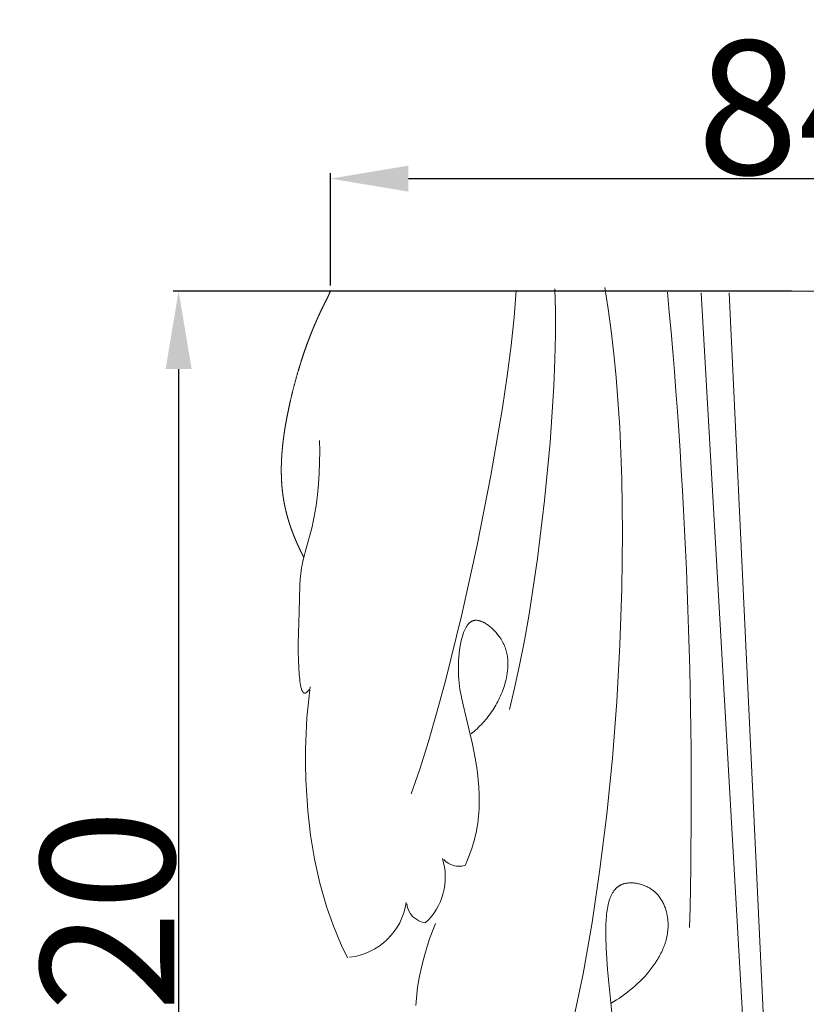
# Model space of a CAD drawing. Units: millimetres. Extents: x 0 to 1112, y 0 to 960.
# Drawn here: x 159 to 230, y 330 to 418 of the extents above; entities that cross this region are included whole.
import ezdxf

# ---------------------------------------------------------------- set-up
doc = ezdxf.new("R2010")
doc.units = ezdxf.units.MM
doc.header["$MEASUREMENT"] = 0
doc.layers.add('Default', color=7, linetype='Continuous')
doc.styles.add('Arial', font='arial.ttf')
doc.dimstyles.new('Dimension Style 01', dxfattribs={"dimtxt": 12, "dimasz": 7, "dimexe": 0.5, "dimexo": 0.5, "dimgap": 0.25, "dimtad": 1, "dimtoh": 1, "dimdec": 0, "dimzin": 1, "dimdsep": 46, "dimtxsty": 'Arial', "dimcen": 0.5, "dimazin": 0, "dimtfac": 1, "dimtdec": 4, "dimtix": 1, "dimtmove": 1, "dimatfit": 3, "dimfxl": 1, "dimtolj": 1, "dimtzin": 1, "dimarcsym": 0})

# ---------------------------------------------------------------- blocks, each defined once
blk = doc.blocks.new('*D12')
at = {"layer": 'Default', "color": 0, "lineweight": -2, "transparency": 16777216}
for p, q in [((187.135, 394.493), (187.135, 404.573)), ((271.08, 394.493), (271.08, 404.573)), ((194.135, 404.073), (264.08, 404.073))]:
    blk.add_line(p, q, dxfattribs=at)
at = {"layer": 'Default', "color": 0, "transparency": 16777216}
for points in [[(194.135, 405.24), (194.135, 402.906), (187.135, 404.073)], [(264.08, 405.24), (264.08, 402.906), (271.08, 404.073)]]:
    blk.add_solid(points, dxfattribs=at)
at = {"layer": 'Defpoints', "color": 0, "transparency": 16777216}
for p in [(271.08, 404.073), (187.135, 393.993), (271.08, 393.993)]:
    blk.add_point(p, dxfattribs=at)
at = {"layer": 'Default', "color": 0, "transparency": 16777216, "insert": (229.107, 410.45), "char_height": 12, "attachment_point": 5, "style": 'Arial'}
blk.add_mtext('\\A1;84', dxfattribs=at)
blk = doc.blocks.new('*D15')
at = {"layer": 'Default', "color": 0, "lineweight": -2, "transparency": 16777216}
for p, q in [((228.489, 393.993), (173.026, 393.993)), ((173.526, 386.993), (173.526, 280.823)), ((227.754, 273.823), (173.026, 273.823))]:
    blk.add_line(p, q, dxfattribs=at)
at = {"layer": 'Default', "color": 0, "transparency": 16777216}
for points in [[(172.359, 386.993), (174.692, 386.993), (173.526, 393.993)], [(172.359, 280.823), (174.692, 280.823), (173.526, 273.823)]]:
    blk.add_solid(points, dxfattribs=at)
at = {"layer": 'Defpoints', "color": 0, "transparency": 16777216}
for p in [(228.989, 393.993), (173.526, 273.823), (228.254, 273.823)]:
    blk.add_point(p, dxfattribs=at)
at = {"layer": 'Default', "color": 0, "transparency": 16777216, "insert": (167.149, 333.908), "char_height": 12, "attachment_point": 5, "rotation": 90, "style": 'Arial'}
blk.add_mtext('\\A1;120', dxfattribs=at)

msp = doc.modelspace()

# ---------------------------------------------------------------- linework, layer by layer
at = {"layer": 'Default', "lineweight": 9}
for p, q in [((187.135, 393.993), (228.989, 393.993)), ((203.61, 391.667), (203.805, 394.026)), ((207.321, 392.229), (207.269, 394.182)), ((212.056, 392.405), (211.753, 394.301)), ((220.377, 393.823), (225.718, 300.83)), ((222.891, 393.823), (227.289, 300.516)), ((271.08, 393.993), (228.935, 393.993)), ((207.319, 390.107), (207.321, 392.229)), ((212.326, 390.426), (212.056, 392.405)), ((203.333, 389.108), (203.61, 391.667)), ((212.563, 388.371), (212.326, 390.426)), ((207.267, 387.841), (207.319, 390.107)), ((202.981, 386.378), (203.333, 389.108)), ((207.167, 385.455), (207.267, 387.841)), ((212.767, 386.243), (212.563, 388.371)), ((202.559, 383.508), (202.981, 386.378)), ((213.08, 381.797), (212.767, 386.243)), ((206.832, 380.425), (207.167, 385.455)), ((201.535, 377.462), (202.559, 383.508)), ((213.267, 377.132), (213.08, 381.797)), ((186.174, 379.627), (186.164, 380.602)), ((186.166, 378.648), (186.174, 379.627)), ((206.338, 375.212), (206.832, 380.425)), ((186.134, 377.668), (186.166, 378.648)), ((186.075, 376.69), (186.134, 377.668)), ((200.31, 371.209), (201.535, 377.462)), ((213.331, 372.294), (213.267, 377.132)), ((185.985, 375.717), (186.075, 376.69)), ((185.86, 374.75), (185.927, 375.232)), ((185.927, 375.232), (185.985, 375.717)), ((205.704, 370.014), (206.338, 375.212)), ((185.783, 374.27), (185.86, 374.75)), ((185.597, 373.319), (185.695, 373.793)), ((185.695, 373.793), (185.783, 374.27)), ((184.865, 370.573), (185.488, 372.849)), ((185.488, 372.849), (185.597, 373.319)), ((213.276, 367.328), (213.331, 372.294)), ((198.933, 364.989), (200.31, 371.209)), ((184.646, 369.644), (184.749, 370.111)), ((184.749, 370.111), (184.865, 370.573)), ((204.954, 365.028), (205.704, 370.014)), ((184.52, 368.918), (184.558, 369.168)), ((184.558, 369.168), (184.6, 369.407)), ((184.6, 369.407), (184.646, 369.644)), ((184.397, 367.649), (184.434, 368.158)), ((184.434, 368.158), (184.487, 368.666)), ((184.487, 368.666), (184.52, 368.918)), ((184.321, 365.234), (184.397, 367.649)), ((213.103, 362.279), (213.276, 367.328)), ((184.237, 362.377), (184.321, 365.234)), ((197.454, 359.038), (198.933, 364.989)), ((204.541, 362.676), (204.954, 365.028)), ((199.209, 363.678), (199.239, 363.736)), ((199.239, 363.736), (199.269, 363.793)), ((199.269, 363.793), (199.3, 363.847)), ((199.3, 363.847), (199.331, 363.9)), ((199.331, 363.9), (199.364, 363.951)), ((199.364, 363.951), (199.398, 364)), ((199.398, 364), (199.432, 364.047)), ((199.432, 364.047), (199.45, 364.069)), ((199.45, 364.069), (199.467, 364.091)), ((199.467, 364.091), (199.485, 364.113)), ((199.485, 364.113), (199.504, 364.134)), ((199.504, 364.134), (199.522, 364.154)), ((199.522, 364.154), (199.541, 364.174)), ((199.541, 364.174), (199.56, 364.194)), ((199.56, 364.194), (199.579, 364.212)), ((199.579, 364.212), (199.598, 364.231)), ((199.598, 364.231), (199.618, 364.248)), ((199.618, 364.248), (199.637, 364.265)), ((199.637, 364.265), (199.657, 364.282)), ((199.657, 364.282), (199.678, 364.298)), ((199.678, 364.298), (199.698, 364.313)), ((199.698, 364.313), (199.719, 364.328)), ((199.719, 364.328), (199.74, 364.342)), ((199.74, 364.342), (199.761, 364.355)), ((199.761, 364.355), (199.783, 364.368)), ((199.783, 364.368), (199.804, 364.38)), ((199.804, 364.38), (199.826, 364.391)), ((199.826, 364.391), (199.848, 364.402)), ((199.848, 364.402), (199.871, 364.412)), ((199.871, 364.412), (199.893, 364.421)), ((199.893, 364.421), (199.916, 364.43)), ((199.916, 364.43), (199.939, 364.438)), ((199.939, 364.438), (199.963, 364.445)), ((199.963, 364.445), (199.986, 364.452)), ((199.986, 364.452), (200.01, 364.458)), ((200.01, 364.458), (200.034, 364.463)), ((200.034, 364.463), (200.059, 364.467)), ((200.059, 364.467), (200.083, 364.471)), ((200.083, 364.471), (200.108, 364.474)), ((200.108, 364.474), (200.125, 364.476)), ((200.125, 364.476), (200.141, 364.477)), ((200.141, 364.477), (200.158, 364.478)), ((200.158, 364.478), (200.174, 364.478)), ((200.174, 364.478), (200.191, 364.479)), ((200.191, 364.479), (200.208, 364.479)), ((200.208, 364.479), (200.225, 364.478)), ((200.225, 364.478), (200.242, 364.478)), ((200.242, 364.478), (200.276, 364.476)), ((200.276, 364.476), (200.31, 364.472)), ((200.31, 364.472), (200.345, 364.468)), ((200.345, 364.468), (200.381, 364.462)), ((200.381, 364.462), (200.416, 364.456)), ((200.416, 364.456), (200.452, 364.448)), ((200.452, 364.448), (200.488, 364.439)), ((200.488, 364.439), (200.524, 364.429)), ((200.524, 364.429), (200.561, 364.418)), ((200.561, 364.418), (200.598, 364.406)), ((200.598, 364.406), (200.635, 364.393)), ((200.635, 364.393), (200.672, 364.379)), ((200.672, 364.379), (200.709, 364.364)), ((200.709, 364.364), (200.747, 364.348)), ((200.747, 364.348), (200.784, 364.331)), ((200.784, 364.331), (200.822, 364.314)), ((200.822, 364.314), (200.86, 364.295)), ((200.86, 364.295), (200.898, 364.275)), ((200.898, 364.275), (200.974, 364.234)), ((200.974, 364.234), (201.051, 364.189)), ((201.051, 364.189), (201.127, 364.14)), ((201.127, 364.14), (201.203, 364.089)), ((201.203, 364.089), (201.279, 364.035)), ((201.279, 364.035), (201.355, 363.978)), ((201.355, 363.978), (201.43, 363.919)), ((201.43, 363.919), (201.505, 363.857)), ((201.505, 363.857), (201.579, 363.793)), ((201.579, 363.793), (201.652, 363.726)), ((201.652, 363.726), (201.724, 363.658)), ((198.9, 362.791), (198.939, 362.941)), ((198.939, 362.941), (198.981, 363.087)), ((198.981, 363.087), (199.027, 363.228)), ((199.027, 363.228), (199.075, 363.364)), ((199.075, 363.364), (199.1, 363.43)), ((199.1, 363.43), (199.126, 363.494)), ((199.126, 363.494), (199.153, 363.557)), ((199.153, 363.557), (199.181, 363.618)), ((199.181, 363.618), (199.209, 363.678)), ((201.724, 363.658), (201.795, 363.588)), ((201.795, 363.588), (201.865, 363.516)), ((201.865, 363.516), (201.933, 363.442)), ((201.933, 363.442), (202, 363.368)), ((202, 363.368), (202.065, 363.291)), ((202.065, 363.291), (202.129, 363.214)), ((202.129, 363.214), (202.19, 363.136)), ((202.19, 363.136), (202.25, 363.057)), ((202.25, 363.057), (202.307, 362.977)), ((202.307, 362.977), (202.362, 362.896)), ((202.362, 362.896), (202.436, 362.783)), ((184.246, 361.686), (184.237, 362.377)), ((198.722, 361.829), (198.771, 362.158)), ((198.771, 362.158), (198.799, 362.321)), ((198.799, 362.321), (198.83, 362.48)), ((198.83, 362.48), (198.864, 362.637)), ((198.864, 362.637), (198.9, 362.791)), ((202.436, 362.783), (202.505, 362.668)), ((202.505, 362.668), (202.569, 362.553)), ((202.569, 362.553), (202.629, 362.437)), ((202.629, 362.437), (202.684, 362.32)), ((202.684, 362.32), (202.735, 362.203)), ((202.735, 362.203), (202.782, 362.085)), ((202.782, 362.085), (202.825, 361.967)), ((202.825, 361.967), (202.864, 361.848)), ((204.107, 360.452), (204.541, 362.676)), ((212.818, 357.193), (213.103, 362.279)), ((184.272, 360.9), (184.246, 361.686)), ((198.633, 360.831), (198.654, 361.161)), ((198.654, 361.161), (198.684, 361.495)), ((198.684, 361.495), (198.722, 361.829)), ((202.864, 361.848), (202.899, 361.729)), ((202.899, 361.729), (202.93, 361.609)), ((202.93, 361.609), (202.958, 361.489)), ((202.958, 361.489), (202.981, 361.369)), ((202.981, 361.369), (203.002, 361.248)), ((203.002, 361.248), (203.018, 361.127)), ((203.018, 361.127), (203.032, 361.005)), ((184.349, 359.602), (184.272, 360.9)), ((198.616, 360.157), (198.621, 360.507)), ((198.621, 360.507), (198.633, 360.831)), ((203.032, 361.005), (203.042, 360.884)), ((203.046, 360.275), (203.038, 360.153)), ((203.042, 360.884), (203.048, 360.762)), ((203.051, 360.397), (203.046, 360.275)), ((203.048, 360.762), (203.052, 360.64)), ((203.053, 360.519), (203.051, 360.397)), ((203.052, 360.64), (203.053, 360.519)), ((203.654, 358.379), (204.107, 360.452)), ((184.385, 359.203), (184.349, 359.602)), ((198.62, 359.819), (198.616, 360.157)), ((198.633, 359.493), (198.62, 359.819)), ((198.653, 359.177), (198.633, 359.493)), ((202.96, 359.546), (202.913, 359.304)), ((202.981, 359.667), (202.96, 359.546)), ((202.999, 359.788), (202.981, 359.667)), ((203.014, 359.91), (202.999, 359.788)), ((203.027, 360.031), (203.014, 359.91)), ((203.038, 360.153), (203.027, 360.031)), ((184.407, 359.01), (184.385, 359.203)), ((184.433, 358.824), (184.407, 359.01)), ((184.462, 358.649), (184.433, 358.824)), ((184.478, 358.566), (184.462, 358.649)), ((184.496, 358.487), (184.478, 358.566)), ((184.514, 358.412), (184.496, 358.487)), ((185.161, 357.118), (185.326, 358.496)), ((196.692, 356.238), (197.454, 359.038)), ((198.681, 358.87), (198.653, 359.177)), ((198.716, 358.571), (198.681, 358.87)), ((198.756, 358.28), (198.716, 358.571)), ((202.71, 358.54), (202.653, 358.367)), ((202.763, 358.714), (202.71, 358.54)), ((202.813, 358.889), (202.763, 358.714)), ((202.858, 359.065), (202.813, 358.889)), ((202.913, 359.304), (202.858, 359.065)), ((184.534, 358.341), (184.514, 358.412)), ((184.544, 358.308), (184.534, 358.341)), ((184.555, 358.275), (184.544, 358.308)), ((184.566, 358.244), (184.555, 358.275)), ((184.577, 358.214), (184.566, 358.244)), ((184.589, 358.185), (184.577, 358.214)), ((184.601, 358.158), (184.589, 358.185)), ((184.614, 358.132), (184.601, 358.158)), ((184.62, 358.12), (184.614, 358.132)), ((184.626, 358.108), (184.62, 358.12)), ((184.633, 358.096), (184.626, 358.108)), ((184.64, 358.085), (184.633, 358.096)), ((184.646, 358.074), (184.64, 358.085)), ((184.653, 358.063), (184.646, 358.074)), ((184.66, 358.053), (184.653, 358.063)), ((184.667, 358.044), (184.66, 358.053)), ((184.674, 358.034), (184.667, 358.044)), ((184.682, 358.025), (184.674, 358.034)), ((184.689, 358.017), (184.682, 358.025)), ((184.696, 358.009), (184.689, 358.017)), ((184.704, 358.001), (184.696, 358.009)), ((184.712, 357.994), (184.704, 358.001)), ((184.719, 357.987), (184.712, 357.994)), ((184.727, 357.981), (184.719, 357.987)), ((184.735, 357.975), (184.727, 357.981)), ((184.743, 357.969), (184.735, 357.975)), ((184.752, 357.965), (184.743, 357.969)), ((184.76, 357.96), (184.752, 357.965)), ((184.768, 357.956), (184.76, 357.96)), ((184.777, 357.952), (184.768, 357.956)), ((184.785, 357.949), (184.777, 357.952)), ((184.794, 357.947), (184.785, 357.949)), ((184.803, 357.945), (184.794, 357.947)), ((184.812, 357.943), (184.803, 357.945)), ((184.821, 357.942), (184.812, 357.943)), ((184.83, 357.941), (184.821, 357.942)), ((184.84, 357.941), (184.83, 357.941)), ((184.849, 357.941), (184.84, 357.941)), ((184.859, 357.942), (184.849, 357.941)), ((184.868, 357.944), (184.859, 357.942)), ((184.878, 357.946), (184.868, 357.944)), ((184.888, 357.948), (184.878, 357.946)), ((184.898, 357.951), (184.888, 357.948)), ((184.908, 357.955), (184.898, 357.951)), ((184.919, 357.959), (184.908, 357.955)), ((184.929, 357.964), (184.919, 357.959)), ((184.94, 357.969), (184.929, 357.964)), ((184.95, 357.975), (184.94, 357.969)), ((184.961, 357.981), (184.95, 357.975)), ((184.972, 357.988), (184.961, 357.981)), ((184.982, 357.995), (184.972, 357.988)), ((184.992, 358.003), (184.982, 357.995)), ((185.003, 358.01), (184.992, 358.003)), ((185.013, 358.019), (185.003, 358.01)), ((185.023, 358.027), (185.013, 358.019)), ((185.034, 358.036), (185.023, 358.027)), ((185.055, 358.055), (185.034, 358.036)), ((185.076, 358.076), (185.055, 358.055)), ((185.098, 358.097), (185.076, 358.076)), ((185.119, 358.12), (185.098, 358.097)), ((185.14, 358.143), (185.119, 358.12)), ((185.182, 358.192), (185.14, 358.143)), ((185.223, 358.243), (185.182, 358.192)), ((185.261, 358.293), (185.223, 358.243)), ((185.297, 358.343), (185.261, 358.293)), ((198.802, 357.995), (198.756, 358.28)), ((198.853, 357.715), (198.802, 357.995)), ((198.908, 357.439), (198.853, 357.715)), ((202.386, 357.69), (202.311, 357.524)), ((202.458, 357.857), (202.386, 357.69)), ((202.527, 358.026), (202.458, 357.857)), ((202.591, 358.196), (202.527, 358.026)), ((202.653, 358.367), (202.591, 358.196)), ((203.185, 356.482), (203.654, 358.379)), ((185.036, 355.735), (185.161, 357.118)), ((199.029, 356.897), (198.908, 357.439)), ((199.593, 354.617), (199.029, 356.897)), ((201.882, 356.72), (201.787, 356.564)), ((201.975, 356.877), (201.882, 356.72)), ((202.064, 357.036), (201.975, 356.877)), ((202.149, 357.197), (202.064, 357.036)), ((202.232, 357.36), (202.149, 357.197)), ((202.311, 357.524), (202.232, 357.36)), ((212.421, 352.114), (212.818, 357.193)), ((195.923, 353.595), (196.692, 356.238)), ((201.265, 355.819), (201.153, 355.677)), ((201.376, 355.964), (201.265, 355.819)), ((201.483, 356.111), (201.376, 355.964)), ((201.587, 356.26), (201.483, 356.111)), ((201.689, 356.411), (201.587, 356.26)), ((201.787, 356.564), (201.689, 356.411)), ((184.953, 354.348), (185.036, 355.735)), ((200.549, 355.003), (200.421, 354.876)), ((200.675, 355.132), (200.549, 355.003)), ((200.798, 355.265), (200.675, 355.132)), ((200.919, 355.399), (200.798, 355.265)), ((201.037, 355.537), (200.919, 355.399)), ((201.153, 355.677), (201.037, 355.537)), ((184.908, 352.958), (184.953, 354.348)), ((199.873, 353.374), (199.593, 354.617)), ((199.887, 354.398), (199.748, 354.286)), ((200.024, 354.513), (199.887, 354.398)), ((200.158, 354.631), (200.024, 354.513)), ((200.291, 354.752), (200.158, 354.631)), ((200.421, 354.876), (200.291, 354.752)), ((195.154, 351.139), (195.923, 353.595)), ((200.003, 352.741), (199.873, 353.374)), ((184.903, 351.567), (184.908, 352.958)), ((200.121, 352.1), (200.003, 352.741)), ((184.937, 350.175), (184.903, 351.567)), ((200.228, 351.455), (200.121, 352.1)), ((200.319, 350.805), (200.228, 351.455)), ((211.917, 347.088), (212.421, 352.114)), ((194.39, 348.899), (195.154, 351.139)), ((200.393, 350.154), (200.319, 350.805)), ((185.008, 348.784), (184.937, 350.175)), ((200.448, 349.501), (200.393, 350.154)), ((185.116, 347.395), (185.008, 348.784)), ((200.481, 348.848), (200.448, 349.501)), ((200.488, 348.522), (200.481, 348.848)), ((200.473, 347.547), (200.485, 347.871)), ((200.485, 347.871), (200.49, 348.196)), ((200.49, 348.196), (200.488, 348.522)), ((185.228, 346.303), (185.116, 347.395)), ((200.428, 346.903), (200.454, 347.225)), ((200.454, 347.225), (200.473, 347.547)), ((211.309, 342.159), (211.917, 347.088)), ((185.364, 345.214), (185.228, 346.303)), ((200.302, 345.946), (200.352, 346.263)), ((200.352, 346.263), (200.394, 346.582)), ((200.394, 346.582), (200.428, 346.903)), ((185.527, 344.129), (185.364, 345.214)), ((200.052, 344.821), (200.155, 345.224)), ((200.155, 345.224), (200.201, 345.427)), ((200.201, 345.427), (200.244, 345.631)), ((200.244, 345.631), (200.302, 345.946)), ((199.81, 344.025), (199.937, 344.421)), ((199.937, 344.421), (200.052, 344.821)), ((185.717, 343.049), (185.527, 344.129)), ((199.526, 343.243), (199.673, 343.632)), ((199.673, 343.632), (199.81, 344.025)), ((185.937, 341.976), (185.717, 343.049)), ((199.207, 342.475), (199.37, 342.857)), ((199.37, 342.857), (199.526, 343.243)), ((186.188, 340.911), (185.937, 341.976)), ((210.599, 337.373), (211.309, 342.159)), ((186.473, 339.854), (186.188, 340.911)), ((213.221, 340.765), (213.252, 340.779)), ((213.252, 340.779), (213.284, 340.792)), ((213.284, 340.792), (213.319, 340.805)), ((213.319, 340.805), (213.354, 340.818)), ((213.354, 340.818), (213.39, 340.83)), ((213.39, 340.83), (213.426, 340.842)), ((213.426, 340.842), (213.462, 340.852)), ((213.462, 340.852), (213.499, 340.862)), ((213.499, 340.862), (213.537, 340.872)), ((213.537, 340.872), (213.575, 340.88)), ((213.575, 340.88), (213.613, 340.888)), ((213.613, 340.888), (213.652, 340.896)), ((213.652, 340.896), (213.691, 340.902)), ((213.691, 340.902), (213.731, 340.908)), ((213.731, 340.908), (213.811, 340.918)), ((213.811, 340.918), (213.892, 340.925)), ((213.892, 340.925), (213.975, 340.93)), ((213.975, 340.93), (214.058, 340.932)), ((214.058, 340.932), (214.142, 340.931)), ((214.142, 340.931), (214.227, 340.928)), ((214.227, 340.928), (214.313, 340.923)), ((214.313, 340.923), (214.399, 340.915)), ((214.399, 340.915), (214.486, 340.904)), ((214.486, 340.904), (214.573, 340.891)), ((214.573, 340.891), (214.66, 340.876)), ((214.66, 340.876), (214.747, 340.858)), ((214.747, 340.858), (214.834, 340.838)), ((214.834, 340.838), (214.92, 340.816)), ((214.92, 340.816), (215.006, 340.791)), ((215.006, 340.791), (215.092, 340.765)), ((212.343, 339.85), (212.375, 339.915)), ((212.375, 339.915), (212.41, 339.978)), ((212.41, 339.978), (212.445, 340.039)), ((212.445, 340.039), (212.482, 340.099)), ((212.482, 340.099), (212.521, 340.157)), ((212.521, 340.157), (212.56, 340.214)), ((212.56, 340.214), (212.602, 340.268)), ((212.602, 340.268), (212.644, 340.321)), ((212.644, 340.321), (212.666, 340.346)), ((212.666, 340.346), (212.689, 340.372)), ((212.689, 340.372), (212.712, 340.396)), ((212.712, 340.396), (212.735, 340.42)), ((212.735, 340.42), (212.758, 340.444)), ((212.758, 340.444), (212.782, 340.467)), ((212.782, 340.467), (212.806, 340.49)), ((212.806, 340.49), (212.831, 340.512)), ((212.831, 340.512), (212.856, 340.534)), ((212.856, 340.534), (212.882, 340.555)), ((212.882, 340.555), (212.908, 340.575)), ((212.908, 340.575), (212.934, 340.595)), ((212.934, 340.595), (212.961, 340.615)), ((212.961, 340.615), (212.988, 340.634)), ((212.988, 340.634), (213.016, 340.652)), ((213.016, 340.652), (213.044, 340.67)), ((213.044, 340.67), (213.072, 340.687)), ((213.072, 340.687), (213.101, 340.704)), ((213.101, 340.704), (213.131, 340.72)), ((213.131, 340.72), (213.16, 340.736)), ((213.16, 340.736), (213.191, 340.75)), ((213.191, 340.75), (213.221, 340.765)), ((215.092, 340.765), (215.177, 340.736)), ((215.177, 340.736), (215.262, 340.704)), ((215.262, 340.704), (215.345, 340.671)), ((215.345, 340.671), (215.428, 340.636)), ((215.428, 340.636), (215.509, 340.598)), ((215.509, 340.598), (215.589, 340.558)), ((215.589, 340.558), (215.668, 340.517)), ((215.668, 340.517), (215.745, 340.473)), ((215.745, 340.473), (215.821, 340.427)), ((215.821, 340.427), (215.895, 340.379)), ((215.895, 340.379), (215.939, 340.349)), ((215.939, 340.349), (215.983, 340.318)), ((215.983, 340.318), (216.026, 340.286)), ((216.026, 340.286), (216.069, 340.254)), ((216.069, 340.254), (216.111, 340.221)), ((216.111, 340.221), (216.152, 340.187)), ((216.152, 340.187), (216.192, 340.152)), ((216.192, 340.152), (216.232, 340.117)), ((216.232, 340.117), (216.271, 340.082)), ((216.271, 340.082), (216.309, 340.045)), ((216.309, 340.045), (216.384, 339.971)), ((216.384, 339.971), (216.455, 339.894)), ((216.455, 339.894), (216.524, 339.815)), ((186.792, 338.808), (186.473, 339.854)), ((212.044, 338.967), (212.082, 339.126)), ((212.082, 339.126), (212.125, 339.281)), ((212.125, 339.281), (212.148, 339.357)), ((212.148, 339.357), (212.172, 339.431)), ((212.172, 339.431), (212.198, 339.505)), ((212.198, 339.505), (212.224, 339.577)), ((212.224, 339.577), (212.252, 339.647)), ((212.252, 339.647), (212.281, 339.716)), ((212.281, 339.716), (212.311, 339.784)), ((212.311, 339.784), (212.343, 339.85)), ((216.524, 339.815), (216.591, 339.733)), ((216.591, 339.733), (216.654, 339.65)), ((216.654, 339.65), (216.715, 339.565)), ((216.715, 339.565), (216.773, 339.478)), ((216.773, 339.478), (216.829, 339.389)), ((216.829, 339.389), (216.882, 339.298)), ((216.882, 339.298), (216.932, 339.206)), ((216.932, 339.206), (216.98, 339.112)), ((216.98, 339.112), (217.025, 339.017)), ((217.025, 339.017), (217.068, 338.921)), ((186.99, 338.218), (186.792, 338.808)), ((187.199, 337.631), (186.99, 338.218)), ((211.908, 338.118), (211.929, 338.293)), ((211.929, 338.293), (211.952, 338.466)), ((211.952, 338.466), (211.979, 338.637)), ((211.979, 338.637), (212.01, 338.804)), ((212.01, 338.804), (212.044, 338.967)), ((217.068, 338.921), (217.108, 338.824)), ((217.108, 338.824), (217.146, 338.725)), ((217.146, 338.725), (217.181, 338.626)), ((217.181, 338.626), (217.213, 338.525)), ((217.213, 338.525), (217.244, 338.424)), ((217.244, 338.424), (217.271, 338.322)), ((217.271, 338.322), (217.296, 338.22)), ((217.296, 338.22), (217.319, 338.117)), ((187.42, 337.049), (187.199, 337.631)), ((196.281, 336.61), (196.548, 337.298)), ((209.791, 332.775), (210.599, 337.373)), ((211.849, 337.214), (211.865, 337.579)), ((211.865, 337.579), (211.891, 337.94)), ((211.891, 337.94), (211.908, 338.118)), ((217.319, 338.117), (217.34, 338.013)), ((217.34, 338.013), (217.358, 337.91)), ((217.358, 337.91), (217.373, 337.806)), ((217.373, 337.806), (217.387, 337.702)), ((217.387, 337.702), (217.398, 337.598)), ((217.398, 337.598), (217.406, 337.494)), ((217.406, 337.494), (217.414, 337.351)), ((217.414, 337.351), (217.418, 337.209)), ((187.651, 336.47), (187.42, 337.049)), ((187.893, 335.896), (187.651, 336.47)), ((196.036, 335.914), (196.281, 336.61)), ((211.84, 336.847), (211.849, 337.214)), ((211.841, 336.12), (211.84, 336.847)), ((217.356, 336.367), (217.333, 336.228)), ((217.377, 336.506), (217.356, 336.367)), ((217.393, 336.646), (217.377, 336.506)), ((217.405, 336.786), (217.393, 336.646)), ((217.414, 336.927), (217.405, 336.786)), ((217.418, 337.068), (217.414, 336.927)), ((217.418, 337.209), (217.418, 337.068)), ((188.145, 335.326), (187.893, 335.896)), ((195.81, 335.212), (196.036, 335.914)), ((211.868, 335.078), (211.841, 336.12)), ((217.159, 335.544), (217.114, 335.409)), ((217.201, 335.679), (217.159, 335.544)), ((217.239, 335.815), (217.201, 335.679)), ((217.274, 335.952), (217.239, 335.815)), ((217.305, 336.09), (217.274, 335.952)), ((217.333, 336.228), (217.305, 336.09)), ((188.677, 334.2), (188.145, 335.326)), ((195.601, 334.503), (195.81, 335.212)), ((211.919, 334.091), (211.868, 335.078)), ((216.779, 334.614), (216.713, 334.485)), ((216.842, 334.745), (216.779, 334.614)), ((216.903, 334.876), (216.842, 334.745)), ((216.96, 335.008), (216.903, 334.876)), ((217.015, 335.141), (216.96, 335.008)), ((217.066, 335.274), (217.015, 335.141)), ((217.114, 335.409), (217.066, 335.274)), ((195.27, 333.219), (195.428, 333.863)), ((195.428, 333.863), (195.601, 334.503)), ((211.989, 333.15), (211.919, 334.091)), ((216.26, 333.727), (216.09, 333.483)), ((216.421, 333.976), (216.26, 333.727)), ((216.498, 334.102), (216.421, 333.976)), ((216.572, 334.229), (216.498, 334.102)), ((216.644, 334.356), (216.572, 334.229)), ((216.713, 334.485), (216.644, 334.356)), ((195.129, 332.571), (195.27, 333.219)), ((212.697, 326.227), (211.989, 333.15)), ((215.724, 333.007), (215.529, 332.775)), ((215.911, 333.242), (215.724, 333.007)), ((216.09, 333.483), (215.911, 333.242)), ((195.009, 331.92), (195.129, 332.571)), ((208.887, 328.41), (209.791, 332.775)), ((214.904, 332.112), (214.685, 331.902)), ((215.119, 332.328), (214.904, 332.112)), ((215.327, 332.549), (215.119, 332.328)), ((215.529, 332.775), (215.327, 332.549)), ((194.873, 330.935), (194.912, 331.264)), ((194.912, 331.264), (194.958, 331.593)), ((194.958, 331.593), (195.009, 331.92)), ((213.765, 331.119), (213.527, 330.939)), ((214, 331.305), (213.765, 331.119)), ((214.232, 331.498), (214, 331.305)), ((214.461, 331.697), (214.232, 331.498)), ((214.685, 331.902), (214.461, 331.697)), ((194.8, 329.941), (194.817, 330.273)), ((194.817, 330.273), (194.842, 330.605)), ((194.842, 330.605), (194.873, 330.935)), ((212.563, 330.287), (212.322, 330.142)), ((212.805, 330.439), (212.563, 330.287)), ((213.047, 330.599), (212.805, 330.439)), ((213.288, 330.765), (213.047, 330.599)), ((213.527, 330.939), (213.288, 330.765))]:
    msp.add_line(p, q, dxfattribs=at)
for centre, radius, start, end in [((-258.91, 348.737), 478.403, 358.58461, 5.41566), ((191.893, 341.422), 5.548, 312.56903, 17.6764), ((198.697, 344.317), 1.899, 223.22735, 284.1553), ((188.165, 340.051), 5.839, 276.87069, 351.45636), ((195.939, 339.297), 1.977, 187.20419, 262.79423)]:
    msp.add_arc(centre, radius, start, end, dxfattribs=at)
msp.add_open_spline([(184.736, 370.148), (184.589, 370.438), (184.443, 370.729), (184.305, 371.025), (184.167, 371.321), (184.039, 371.621), (183.911, 371.922), (183.851, 372.074), (183.791, 372.226), (183.733, 372.379), (183.676, 372.532), (183.621, 372.686), (183.567, 372.84), (183.515, 372.995), (183.464, 373.15), (183.416, 373.306), (183.367, 373.462), (183.322, 373.618), (183.277, 373.775), (183.235, 373.932), (183.193, 374.089), (183.154, 374.247), (183.116, 374.405), (183.081, 374.564), (183.046, 374.723), (183.015, 374.882), (182.983, 375.041), (182.959, 375.177), (182.935, 375.314), (182.914, 375.451), (182.893, 375.587), (182.874, 375.725), (182.856, 375.862), (182.84, 375.999), (182.824, 376.137), (182.81, 376.274), (182.797, 376.412), (182.786, 376.55), (182.774, 376.688), (182.759, 376.965), (182.744, 377.241), (182.738, 377.519), (182.731, 377.796), (182.733, 378.074), (182.736, 378.352), (182.746, 378.631), (182.756, 378.91), (182.773, 379.189), (182.791, 379.467), (182.816, 379.746), (182.84, 380.026), (182.871, 380.305), (182.902, 380.584), (182.94, 380.863), (182.977, 381.141), (183.019, 381.42), (183.062, 381.698), (183.162, 382.254), (183.262, 382.809), (183.378, 383.362), (183.494, 383.914), (183.653, 384.578), (183.811, 385.241), (183.989, 385.898), (184.167, 386.554), (184.365, 387.202), (184.562, 387.85), (184.669, 388.17), (184.776, 388.491), (184.888, 388.81), (185.001, 389.128), (185.118, 389.444), (185.236, 389.76), (185.36, 390.073), (185.483, 390.386), (185.613, 390.697), (185.742, 391.008), (185.877, 391.316), (186.012, 391.624), (186.154, 391.929), (186.295, 392.234), (186.443, 392.536), (186.59, 392.838), (186.744, 393.137), (186.898, 393.436), (187.016, 393.715), (187.135, 393.993)], degree=2, knots=[0, 0, 0, 0.541666, 0.541666, 1.08485, 1.08485, 1.628797, 1.628797, 1.900859, 1.900859, 2.172873, 2.172873, 2.444775, 2.444775, 2.716506, 2.716506, 2.988017, 2.988017, 3.259267, 3.259267, 3.530224, 3.530224, 3.800863, 3.800863, 4.071174, 4.071174, 4.341152, 4.341152, 4.571743, 4.571743, 4.802172, 4.802172, 5.032506, 5.032506, 5.262807, 5.262807, 5.493131, 5.493131, 5.723526, 5.723526, 6.184688, 6.184688, 6.646599, 6.646599, 7.109468, 7.109468, 7.573424, 7.573424, 8.038523, 8.038523, 8.504758, 8.504758, 8.972058, 8.972058, 9.440297, 9.440297, 9.909297, 9.909297, 10.848619, 10.848619, 11.787809, 11.787809, 12.92347, 12.92347, 14.054989, 14.054989, 15.182646, 15.182646, 15.74519, 15.74519, 16.306966, 16.306966, 16.868071, 16.868071, 17.428613, 17.428613, 17.988717, 17.988717, 18.54852, 18.54852, 19.108179, 19.108179, 19.667863, 19.667863, 20.22776, 20.22776, 20.788071, 20.788071, 20.788071], dxfattribs=at)

# ---------------------------------------------------------------- dimensions: what is measured, and where the dimension line sits
at = {"layer": 'Default'}
dim = msp.add_linear_dim(base=(271.08, 404.073), p1=(187.135, 393.993), p2=(271.08, 393.993), dimstyle='Dimension Style 01', dxfattribs=at)
dim.commit()
dim.dimension.update_dxf_attribs({"geometry": '*D12', "text_midpoint": (229.107, 410.45)})
dim = msp.add_linear_dim(base=(173.526, 273.823), p1=(228.989, 393.993), p2=(228.254, 273.823), angle=90, dimstyle='Dimension Style 01', dxfattribs=at)
dim.commit()
dim.dimension.update_dxf_attribs({"geometry": '*D15', "text_midpoint": (167.149, 333.908)})

doc.saveas('drawing.dxf')
